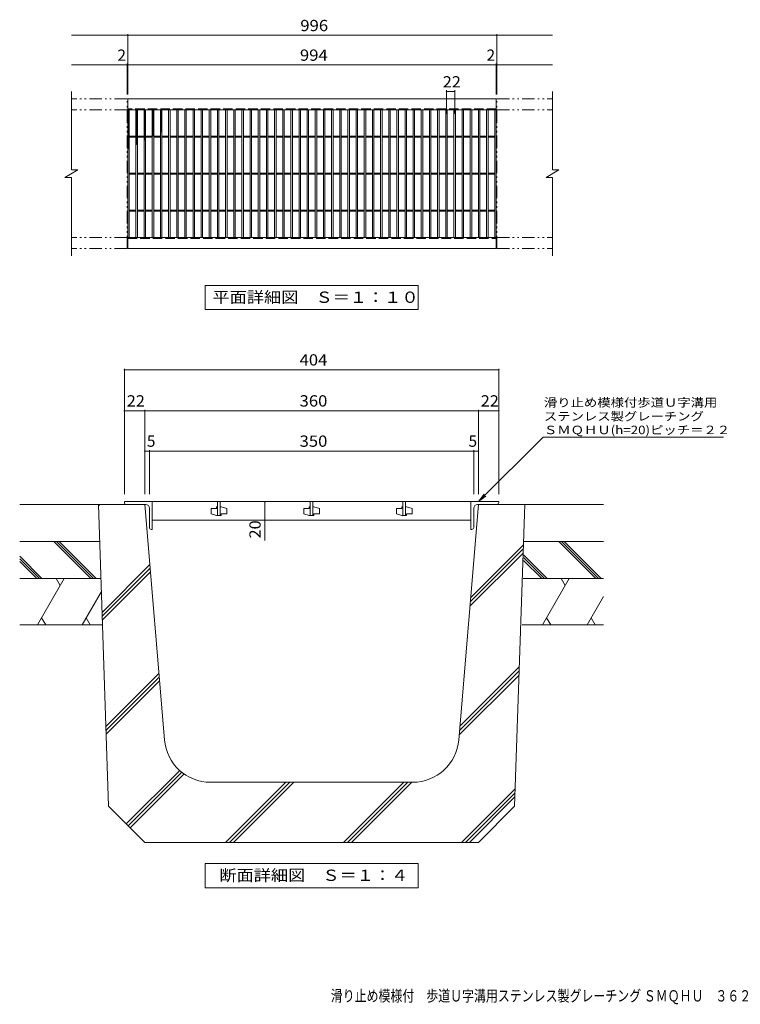
# Model space of a CAD drawing. Units: millimetres. Extents: x -1720 to 1861, y -1359 to 1299.
# Drawn here: x -1720 to 224, y -1359 to 1299 of the extents above; entities that cross this region are included whole.
import ezdxf

# ---------------------------------------------------------------- set-up
doc = ezdxf.new("R2010")
doc.units = ezdxf.units.MM
doc.header["$LTSCALE"] = 10
doc.linetypes.add('JWW_DASHED3', pattern=[3.386667, 2.54, -0.846667])
doc.linetypes.add('JWW_PHANTOM1', pattern=[6.773333, 3.386667, -0.846667, 0.423333, -0.846667, 0.423333, -0.846667])
for name, color, linetype in [('A-0', 7, 'Continuous'), ('A-2', 7, 'Continuous'), ('A-5', 7, 'Continuous'), ('A-6', 7, 'Continuous'), ('C-1', 7, 'Continuous'), ('C-2', 7, 'Continuous'), ('C-4', 7, 'Continuous'), ('C-5', 7, 'Continuous'), ('C-9', 7, 'Continuous'), ('F-5', 7, 'Continuous')]:
    doc.layers.add(name, color=color, linetype=linetype)
doc.styles.add('ＭＳ ゴシック', font='txt', dxfattribs={"height": 1})

msp = doc.modelspace()

# ---------------------------------------------------------------- linework, layer by layer
at = {"layer": 'A-0', "color": 7, "linetype": 'Continuous', "lineweight": 9}
for p, q in [((-1437.5, 357), (-1437.5, 18.1)), ((-427.5, 354), (-1437.5, 354)), ((-427.5, 357), (-427.5, 18.1)), ((-1382.5, 243.3), (-1437.5, 243.3)), ((-1382.5, 246.3), (-1382.5, 18.1)), ((-482.5, 243.3), (-1382.5, 243.3)), ((-482.5, 246.3), (-482.5, 18.1)), ((-427.5, 243.3), (-482.5, 243.3)), ((-1370, 134.5), (-1382.5, 134.5)), ((-1370, 137.5), (-1370, 18.1)), ((-495, 134.5), (-1370, 134.5)), ((-495, 137.5), (-495, 18.1)), ((-482.5, 134.5), (-495, 134.5)), ((-1058.3, -1.9), (-1058.3, -51.9)), ((-1058.3, -51.9), (-1058.3, -106.6))]:
    msp.add_line(p, q, dxfattribs=at)
at = {"layer": 'A-0', "color": 6, "linetype": 'Continuous', "lineweight": 5}
for p, q in [((-1507.5, -9.4), (-1480.4, -824.1)), ((-1507.5, -9.4), (-1382.5, -9.4)), ((-1507.4, -13.4), (-1503.5, -9.4)), ((-1329.6, -644.8), (-1382.5, -9.4)), ((-535.5, -644.8), (-482.5, -9.4)), ((-357.5, -9.4), (-482.5, -9.4)), ((-357.5, -9.4), (-384.7, -824.1)), ((-504.5, -272.6), (-361.5, -129.7)), ((-503.5, -261.1), (-361.2, -118.7)), ((-505.4, -284.2), (-361.9, -140.7)), ((-1497.8, -300.8), (-1369, -172)), ((-1497.5, -311.1), (-1368.2, -181.8)), ((-1497.1, -321.3), (-1367.4, -191.5)), ((-532.4, -608.2), (-372.2, -447.9)), ((-1487.6, -608.7), (-1344.5, -465.7)), ((-1487.2, -619), (-1343.7, -475.5)), ((-534.4, -631.3), (-372.9, -469.9)), ((-533.4, -619.8), (-372.5, -458.9)), ((-1486.9, -629.3), (-1342.9, -485.3)), ((-1432.6, -871.9), (-1288.3, -727.7)), ((-1427.3, -877.2), (-1282.5, -732.5)), ((-1421.9, -882.5), (-1276.4, -737)), ((-1205, -759.4), (-660.1, -759.4)), ((-1164.4, -921.9), (-1001.9, -759.4)), ((-1153.8, -921.9), (-991.3, -759.4)), ((-1143.2, -921.9), (-980.7, -759.4)), ((-846.2, -921.9), (-683.7, -759.4)), ((-835.6, -921.9), (-673.1, -759.4)), ((-825, -921.9), (-662.5, -759.4)), ((-528, -921.9), (-383.1, -777.1)), ((-517.4, -921.9), (-383.5, -788.1)), ((-506.8, -921.9), (-383.9, -799)), ((-1382.5, -921.9), (-1480.4, -824.1)), ((-482.5, -921.9), (-384.7, -824.1)), ((-1382.5, -921.9), (-482.5, -921.9))]:
    msp.add_line(p, q, dxfattribs=at)
at = {"layer": 'A-0', "color": 7, "linetype": 'Continuous', "lineweight": 9, "const_width": 2}
for points in [[(-1436.5, 354, 0.414214), (-1437.5, 355, 0.414214), (-1438.5, 354, 0.414214), (-1437.5, 353, 0.414214)], [(-426.5, 354, 0.414214), (-427.5, 355, 0.414214), (-428.5, 354, 0.414214), (-427.5, 353, 0.414214)], [(-1436.5, 243.3, 0.414214), (-1437.5, 244.3, 0.414214), (-1438.5, 243.3, 0.414214), (-1437.5, 242.3, 0.414214)], [(-1381.5, 243.3, 0.414214), (-1382.5, 244.3, 0.414214), (-1383.5, 243.3, 0.414214), (-1382.5, 242.3, 0.414214)], [(-481.5, 243.3, 0.414214), (-482.5, 244.3, 0.414214), (-483.5, 243.3, 0.414214), (-482.5, 242.3, 0.414214)], [(-426.5, 243.3, 0.414214), (-427.5, 244.3, 0.414214), (-428.5, 243.3, 0.414214), (-427.5, 242.3, 0.414214)], [(-1381.5, 134.5, 0.414214), (-1382.5, 135.5, 0.414214), (-1383.5, 134.5, 0.414214), (-1382.5, 133.5, 0.414214)], [(-1369, 134.5, 0.414214), (-1370, 135.5, 0.414214), (-1371, 134.5, 0.414214), (-1370, 133.5, 0.414214)], [(-494, 134.5, 0.414214), (-495, 135.5, 0.414214), (-496, 134.5, 0.414214), (-495, 133.5, 0.414214)], [(-481.5, 134.5, 0.414214), (-482.5, 135.5, 0.414214), (-483.5, 134.5, 0.414214), (-482.5, 133.5, 0.414214)], [(-1057.3, -1.9, 0.414214), (-1058.3, -0.9, 0.414214), (-1059.3, -1.9, 0.414214), (-1058.3, -2.9, 0.414214)], [(-1057.3, -51.9, 0.414214), (-1058.3, -50.9, 0.414214), (-1059.3, -51.9, 0.414214), (-1058.3, -52.9, 0.414214)]]:
    msp.add_lwpolyline(points, format="xyb", close=True, dxfattribs=at)
at = {"layer": 'A-0', "color": 6, "linetype": 'Continuous', "lineweight": 5}
for centre, start, end in [((-1205, -634.4), 184.7636, 270), ((-660.1, -634.4), 270, 355.2364)]:
    msp.add_arc(centre, 125, start, end, dxfattribs=at)
at = {"layer": 'A-2', "color": 3, "linetype": 'Continuous', "lineweight": 9}
for p, q in [((-1362.5, -1.9), (-1437.5, -1.9)), ((-1437.5, -4.4), (-1437.5, -1.9)), ((-1432.5, -9.4), (-1380, -9.4)), ((-1370, -71.9), (-1370, -19.4)), ((-1362.5, -1.9), (-1362.5, -76.9)), ((-502.5, -1.9), (-1362.5, -1.9)), ((-1203.8, -20.7), (-1203.8, -34.4)), ((-1203.8, -20.7), (-1188.8, -20.7)), ((-1188.8, -15.7), (-1188.8, -20.7)), ((-1186.3, -15.7), (-1188.8, -15.7)), ((-1186.3, -1.9), (-1186.3, -39.4)), ((-1178.8, -1.9), (-1178.8, -39.4)), ((-1176.3, -15.7), (-1178.8, -15.7)), ((-1176.3, -15.7), (-1161.3, -20.7)), ((-1161.3, -20.7), (-1161.3, -34.4)), ((-953.8, -20.7), (-953.8, -34.4)), ((-953.8, -20.7), (-938.8, -20.7)), ((-938.8, -15.7), (-938.8, -20.7)), ((-936.3, -15.7), (-938.8, -15.7)), ((-936.3, -1.9), (-936.3, -39.4)), ((-928.8, -1.9), (-928.8, -39.4)), ((-926.3, -15.7), (-928.8, -15.7)), ((-926.3, -15.7), (-911.3, -20.7)), ((-911.3, -20.7), (-911.3, -34.4)), ((-703.8, -20.7), (-703.8, -34.4)), ((-703.8, -20.7), (-688.8, -20.7)), ((-688.8, -15.7), (-688.8, -20.7)), ((-686.3, -15.7), (-688.8, -15.7)), ((-686.3, -1.9), (-686.3, -39.4)), ((-678.8, -1.9), (-678.8, -39.4)), ((-676.3, -15.7), (-678.8, -15.7)), ((-676.3, -15.7), (-661.3, -20.7)), ((-661.3, -20.7), (-661.3, -34.4)), ((-502.5, -1.9), (-502.5, -76.9)), ((-502.5, -1.9), (-427.5, -1.9)), ((-495, -71.9), (-495, -19.4)), ((-432.5, -9.4), (-485, -9.4)), ((-427.5, -4.4), (-427.5, -1.9)), ((-1362.5, -51.9), (-502.5, -51.9)), ((-1188.8, -39.4), (-1203.8, -34.4)), ((-1176.3, -39.4), (-1188.8, -39.4)), ((-1176.3, -34.4), (-1161.3, -34.4)), ((-1176.3, -34.4), (-1176.3, -39.4)), ((-938.8, -39.4), (-953.8, -34.4)), ((-926.3, -39.4), (-938.8, -39.4)), ((-926.3, -34.4), (-911.3, -34.4)), ((-926.3, -34.4), (-926.3, -39.4)), ((-688.8, -39.4), (-703.8, -34.4)), ((-676.3, -39.4), (-688.8, -39.4)), ((-676.3, -34.4), (-661.3, -34.4)), ((-676.3, -34.4), (-676.3, -39.4)), ((-1365, -76.9), (-1362.5, -76.9)), ((-500, -76.9), (-502.5, -76.9))]:
    msp.add_line(p, q, dxfattribs=at)
for centre, radius, start, end in [((-1432.5, -4.4), 5, 180, 270), ((-1380, -19.4), 10, 0, 90), ((-485, -19.4), 10, 90, 180), ((-432.5, -4.4), 5, 270, 0), ((-1365, -71.9), 5, 180, 270), ((-500, -71.9), 5, 270, 0)]:
    msp.add_arc(centre, radius, start, end, dxfattribs=at)
at = {"layer": 'A-5', "color": 7, "linetype": 'Continuous', "lineweight": 9}
for p, q in [((-482.5, -1.9), (-308.1, 172.5)), ((-308.1, 172.5), (178.8, 172.5)), ((-482.5, -1.9), (-467.3, 17.9)), ((-482.5, -1.9), (-462.7, 13.3)), ((-1220, -1044), (-1220, -979)), ((-1220, -979), (-645, -979)), ((-645, -979), (-645, -1044)), ((-645, -1044), (-1220, -1044))]:
    msp.add_line(p, q, dxfattribs=at)
at = {"layer": 'A-6', "color": 6, "linetype": 'Continuous', "lineweight": 5}
for p, q in [((-1507.5, -9.4), (-1720, -9.4)), ((-145, -9.4), (-357.5, -9.4)), ((-1505.5, -109.4), (-1720, -109.4)), ((-1528.1, -209.4), (-1628.1, -109.4)), ((-1521, -209.4), (-1621, -109.4)), ((-1513.9, -209.4), (-1613.9, -109.4)), ((-145, -109.4), (-359.5, -109.4)), ((-165.6, -209.4), (-265.6, -109.4)), ((-158.5, -209.4), (-258.5, -109.4)), ((-151.4, -209.4), (-251.4, -109.4)), ((-1659.9, -209.4), (-1720, -149.3)), ((-1666.9, -209.4), (-1720, -156.4)), ((-304.4, -209.4), (-360.4, -153.5)), ((-297.4, -209.4), (-360.3, -146.5)), ((-1674, -209.4), (-1720, -163.4)), ((-311.5, -209.4), (-360.6, -160.4)), ((-1503.4, -209.4), (-1720, -209.4)), ((-1599.8, -209.4), (-1672, -334.4)), ((-1621.9, -209.4), (-1610.9, -228.6)), ((-145, -209.4), (-361.5, -209.4)), ((-237.3, -209.4), (-309.5, -334.4)), ((-259.4, -209.4), (-248.4, -228.6)), ((-1499.7, -244.2), (-1551.8, -334.4)), ((-145, -257.8), (-189.3, -334.4)), ((-1649.9, -334.4), (-1661, -315.3)), ((-1529.7, -334.4), (-1540.8, -315.3)), ((-287.4, -334.4), (-298.5, -315.3)), ((-167.2, -334.4), (-178.3, -315.3)), ((-1507.5, -334.4), (-1720, -334.4)), ((-1720, -334.4), (-1496.7, -334.4)), ((-364, -334.4), (-145, -334.4)), ((-145, -334.4), (-364, -334.4))]:
    msp.add_line(p, q, dxfattribs=at)
at = {"layer": 'C-1', "color": 2, "linetype": 'Continuous', "lineweight": 9}
for p, q in [((-1580.5, 1105.5), (-1580.5, 893.5)), ((-282.5, 1105.5), (-282.5, 893.5)), ((-434.5, 1085.5), (-1428.5, 1085.5)), ((-1428.5, 1055.5), (-1428.5, 1085.5)), ((-434.5, 1085.5), (-434.5, 1055.5)), ((-434.5, 1055.5), (-1428.5, 1055.5)), ((-1597.9, 873.5), (-1563.2, 893.5)), ((-1580.5, 893.5), (-1563.2, 893.5)), ((-299.9, 873.5), (-265.2, 893.5)), ((-282.5, 893.5), (-265.2, 893.5)), ((-1597.9, 873.5), (-1580.5, 873.5)), ((-1580.5, 873.5), (-1580.5, 661.5)), ((-299.9, 873.5), (-282.5, 873.5)), ((-282.5, 873.5), (-282.5, 661.5)), ((-1428.5, 711.5), (-434.5, 711.5)), ((-1428.5, 681.5), (-1428.5, 711.5)), ((-434.5, 711.5), (-434.5, 681.5)), ((-1428.5, 681.5), (-434.5, 681.5))]:
    msp.add_line(p, q, dxfattribs=at)
at = {"layer": 'C-1', "color": 2, "linetype": 'JWW_PHANTOM1', "lineweight": 9}
for p, q in [((-1430.5, 1085.5), (-1580.5, 1085.5)), ((-1430.5, 681.5), (-1430.5, 1085.5)), ((-432.5, 1085.5), (-282.5, 1085.5)), ((-432.5, 681.5), (-432.5, 1085.5)), ((-1430.5, 1055.5), (-1580.5, 1055.5)), ((-432.5, 1055.5), (-282.5, 1055.5)), ((-1430.5, 711.5), (-1580.5, 711.5)), ((-432.5, 711.5), (-282.5, 711.5)), ((-1430.5, 681.5), (-1580.5, 681.5)), ((-432.5, 681.5), (-282.5, 681.5))]:
    msp.add_line(p, q, dxfattribs=at)
at = {"layer": 'C-1', "color": 2, "linetype": 'JWW_DASHED3', "lineweight": 9}
for p, q in [((-434.5, 1058.5), (-1428.5, 1058.5)), ((-1428.5, 708.5), (-434.5, 708.5))]:
    msp.add_line(p, q, dxfattribs=at)
at = {"layer": 'C-2', "color": 3, "linetype": 'Continuous', "lineweight": 9}
for p, q in [((-1428.5, 1055.5), (-1428.5, 711.5)), ((-1424.5, 1055.5), (-1424.5, 711.5)), ((-1406.5, 1055.5), (-1406.5, 711.5)), ((-1402.5, 1055.5), (-1402.5, 711.5)), ((-1384.5, 1055.5), (-1384.5, 711.5)), ((-1380.5, 1055.5), (-1380.5, 711.5)), ((-1362.5, 1055.5), (-1362.5, 711.5)), ((-1358.5, 1055.5), (-1358.5, 711.5)), ((-1340.5, 1055.5), (-1340.5, 711.5)), ((-1336.5, 1055.5), (-1336.5, 711.5)), ((-1318.5, 1055.5), (-1318.5, 711.5)), ((-1314.5, 1055.5), (-1314.5, 711.5)), ((-1296.5, 1055.5), (-1296.5, 711.5)), ((-1292.5, 1055.5), (-1292.5, 711.5)), ((-1274.5, 1055.5), (-1274.5, 711.5)), ((-1270.5, 1055.5), (-1270.5, 711.5)), ((-1252.5, 1055.5), (-1252.5, 711.5)), ((-1248.5, 1055.5), (-1248.5, 711.5)), ((-1230.5, 1055.5), (-1230.5, 711.5)), ((-1226.5, 1055.5), (-1226.5, 711.5)), ((-1208.5, 1055.5), (-1208.5, 711.5)), ((-1204.5, 1055.5), (-1204.5, 711.5)), ((-1186.5, 1055.5), (-1186.5, 711.5)), ((-1182.5, 1055.5), (-1182.5, 711.5)), ((-1164.5, 1055.5), (-1164.5, 711.5)), ((-1160.5, 1055.5), (-1160.5, 711.5)), ((-1142.5, 1055.5), (-1142.5, 711.5)), ((-1138.5, 1055.5), (-1138.5, 711.5)), ((-1120.5, 1055.5), (-1120.5, 711.5)), ((-1116.5, 1055.5), (-1116.5, 711.5)), ((-1098.5, 1055.5), (-1098.5, 711.5)), ((-1094.5, 1055.5), (-1094.5, 711.5)), ((-1076.5, 1055.5), (-1076.5, 711.5)), ((-1072.5, 1055.5), (-1072.5, 711.5)), ((-1054.5, 1055.5), (-1054.5, 711.5)), ((-1050.5, 1055.5), (-1050.5, 711.5)), ((-1032.5, 1055.5), (-1032.5, 711.5)), ((-1028.5, 1055.5), (-1028.5, 711.5)), ((-1010.5, 1055.5), (-1010.5, 711.5)), ((-1006.5, 1055.5), (-1006.5, 711.5)), ((-988.5, 1055.5), (-988.5, 711.5)), ((-984.5, 1055.5), (-984.5, 711.5)), ((-966.5, 1055.5), (-966.5, 711.5)), ((-962.5, 1055.5), (-962.5, 711.5)), ((-944.5, 1055.5), (-944.5, 711.5)), ((-940.5, 1055.5), (-940.5, 711.5)), ((-922.5, 1055.5), (-922.5, 711.5)), ((-918.5, 1055.5), (-918.5, 711.5)), ((-900.5, 1055.5), (-900.5, 711.5)), ((-896.5, 1055.5), (-896.5, 711.5)), ((-878.5, 1055.5), (-878.5, 711.5)), ((-874.5, 1055.5), (-874.5, 711.5)), ((-856.5, 1055.5), (-856.5, 711.5)), ((-852.5, 1055.5), (-852.5, 711.5)), ((-834.5, 1055.5), (-834.5, 711.5)), ((-830.5, 1055.5), (-830.5, 711.5)), ((-812.5, 1055.5), (-812.5, 711.5)), ((-808.5, 1055.5), (-808.5, 711.5)), ((-790.5, 1055.5), (-790.5, 711.5)), ((-786.5, 1055.5), (-786.5, 711.5)), ((-768.5, 1055.5), (-768.5, 711.5)), ((-764.5, 1055.5), (-764.5, 711.5)), ((-746.5, 1055.5), (-746.5, 711.5)), ((-742.5, 1055.5), (-742.5, 711.5)), ((-724.5, 1055.5), (-724.5, 711.5)), ((-720.5, 1055.5), (-720.5, 711.5)), ((-702.5, 1055.5), (-702.5, 711.5)), ((-698.5, 1055.5), (-698.5, 711.5)), ((-680.5, 1055.5), (-680.5, 711.5)), ((-676.5, 1055.5), (-676.5, 711.5)), ((-658.5, 1055.5), (-658.5, 711.5)), ((-654.5, 1055.5), (-654.5, 711.5)), ((-636.5, 1055.5), (-636.5, 711.5)), ((-632.5, 1055.5), (-632.5, 711.5)), ((-614.5, 1055.5), (-614.5, 711.5)), ((-610.5, 1055.5), (-610.5, 711.5)), ((-592.5, 1055.5), (-592.5, 711.5)), ((-588.5, 1055.5), (-588.5, 711.5)), ((-570.5, 1055.5), (-570.5, 711.5)), ((-566.5, 1055.5), (-566.5, 711.5)), ((-548.5, 1055.5), (-548.5, 711.5)), ((-544.5, 1055.5), (-544.5, 711.5)), ((-526.5, 1055.5), (-526.5, 711.5)), ((-522.5, 1055.5), (-522.5, 711.5)), ((-504.5, 1055.5), (-504.5, 711.5)), ((-500.5, 1055.5), (-500.5, 711.5)), ((-482.5, 1055.5), (-482.5, 711.5)), ((-478.5, 1055.5), (-478.5, 711.5)), ((-460.5, 1055.5), (-460.5, 711.5)), ((-456.5, 1055.5), (-456.5, 711.5)), ((-438.5, 1055.5), (-438.5, 711.5)), ((-434.5, 1055.5), (-434.5, 711.5)), ((-1424.5, 985), (-1406.5, 985)), ((-1402.5, 985), (-1384.5, 985)), ((-1380.5, 985), (-1362.5, 985)), ((-1358.5, 985), (-1340.5, 985)), ((-1336.5, 985), (-1318.5, 985)), ((-1314.5, 985), (-1296.5, 985)), ((-1292.5, 985), (-1274.5, 985)), ((-1270.5, 985), (-1252.5, 985)), ((-1248.5, 985), (-1230.5, 985)), ((-1226.5, 985), (-1208.5, 985)), ((-1204.5, 985), (-1186.5, 985)), ((-1182.5, 985), (-1164.5, 985)), ((-1160.5, 985), (-1142.5, 985)), ((-1138.5, 985), (-1120.5, 985)), ((-1116.5, 985), (-1098.5, 985)), ((-1094.5, 985), (-1076.5, 985)), ((-1072.5, 985), (-1054.5, 985)), ((-1050.5, 985), (-1032.5, 985)), ((-1028.5, 985), (-1010.5, 985)), ((-1006.5, 985), (-988.5, 985)), ((-984.5, 985), (-966.5, 985)), ((-962.5, 985), (-944.5, 985)), ((-940.5, 985), (-922.5, 985)), ((-918.5, 985), (-900.5, 985)), ((-896.5, 985), (-878.5, 985)), ((-874.5, 985), (-856.5, 985)), ((-852.5, 985), (-834.5, 985)), ((-830.5, 985), (-812.5, 985)), ((-808.5, 985), (-790.5, 985)), ((-786.5, 985), (-768.5, 985)), ((-764.5, 985), (-746.5, 985)), ((-742.5, 985), (-724.5, 985)), ((-720.5, 985), (-702.5, 985)), ((-698.5, 985), (-680.5, 985)), ((-676.5, 985), (-658.5, 985)), ((-654.5, 985), (-636.5, 985)), ((-632.5, 985), (-614.5, 985)), ((-610.5, 985), (-592.5, 985)), ((-588.5, 985), (-570.5, 985)), ((-566.5, 985), (-548.5, 985)), ((-544.5, 985), (-526.5, 985)), ((-522.5, 985), (-504.5, 985)), ((-500.5, 985), (-482.5, 985)), ((-478.5, 985), (-460.5, 985)), ((-456.5, 985), (-438.5, 985)), ((-1424.5, 982), (-1406.5, 982)), ((-1402.5, 982), (-1384.5, 982)), ((-1380.5, 982), (-1362.5, 982)), ((-1358.5, 982), (-1340.5, 982)), ((-1336.5, 982), (-1318.5, 982)), ((-1314.5, 982), (-1296.5, 982)), ((-1292.5, 982), (-1274.5, 982)), ((-1270.5, 982), (-1252.5, 982)), ((-1248.5, 982), (-1230.5, 982)), ((-1226.5, 982), (-1208.5, 982)), ((-1204.5, 982), (-1186.5, 982)), ((-1182.5, 982), (-1164.5, 982)), ((-1160.5, 982), (-1142.5, 982)), ((-1138.5, 982), (-1120.5, 982)), ((-1116.5, 982), (-1098.5, 982)), ((-1094.5, 982), (-1076.5, 982)), ((-1072.5, 982), (-1054.5, 982)), ((-1050.5, 982), (-1032.5, 982)), ((-1028.5, 982), (-1010.5, 982)), ((-1006.5, 982), (-988.5, 982)), ((-984.5, 982), (-966.5, 982)), ((-962.5, 982), (-944.5, 982)), ((-940.5, 982), (-922.5, 982)), ((-918.5, 982), (-900.5, 982)), ((-896.5, 982), (-878.5, 982)), ((-874.5, 982), (-856.5, 982)), ((-852.5, 982), (-834.5, 982)), ((-830.5, 982), (-812.5, 982)), ((-808.5, 982), (-790.5, 982)), ((-786.5, 982), (-768.5, 982)), ((-764.5, 982), (-746.5, 982)), ((-742.5, 982), (-724.5, 982)), ((-720.5, 982), (-702.5, 982)), ((-698.5, 982), (-680.5, 982)), ((-676.5, 982), (-658.5, 982)), ((-654.5, 982), (-636.5, 982)), ((-632.5, 982), (-614.5, 982)), ((-610.5, 982), (-592.5, 982)), ((-588.5, 982), (-570.5, 982)), ((-566.5, 982), (-548.5, 982)), ((-544.5, 982), (-526.5, 982)), ((-522.5, 982), (-504.5, 982)), ((-500.5, 982), (-482.5, 982)), ((-478.5, 982), (-460.5, 982)), ((-456.5, 982), (-438.5, 982)), ((-1424.5, 885), (-1406.5, 885)), ((-1424.5, 882), (-1406.5, 882)), ((-1402.5, 885), (-1384.5, 885)), ((-1402.5, 882), (-1384.5, 882)), ((-1380.5, 885), (-1362.5, 885)), ((-1380.5, 882), (-1362.5, 882)), ((-1358.5, 885), (-1340.5, 885)), ((-1358.5, 882), (-1340.5, 882)), ((-1336.5, 885), (-1318.5, 885)), ((-1336.5, 882), (-1318.5, 882)), ((-1314.5, 885), (-1296.5, 885)), ((-1314.5, 882), (-1296.5, 882)), ((-1292.5, 885), (-1274.5, 885)), ((-1292.5, 882), (-1274.5, 882)), ((-1270.5, 885), (-1252.5, 885)), ((-1270.5, 882), (-1252.5, 882)), ((-1248.5, 885), (-1230.5, 885)), ((-1248.5, 882), (-1230.5, 882)), ((-1226.5, 885), (-1208.5, 885)), ((-1226.5, 882), (-1208.5, 882)), ((-1204.5, 885), (-1186.5, 885)), ((-1204.5, 882), (-1186.5, 882)), ((-1182.5, 885), (-1164.5, 885)), ((-1182.5, 882), (-1164.5, 882)), ((-1160.5, 885), (-1142.5, 885)), ((-1160.5, 882), (-1142.5, 882)), ((-1138.5, 885), (-1120.5, 885)), ((-1138.5, 882), (-1120.5, 882)), ((-1116.5, 885), (-1098.5, 885)), ((-1116.5, 882), (-1098.5, 882)), ((-1094.5, 885), (-1076.5, 885)), ((-1094.5, 882), (-1076.5, 882)), ((-1072.5, 885), (-1054.5, 885)), ((-1072.5, 882), (-1054.5, 882)), ((-1050.5, 885), (-1032.5, 885)), ((-1050.5, 882), (-1032.5, 882)), ((-1028.5, 885), (-1010.5, 885)), ((-1028.5, 882), (-1010.5, 882)), ((-1006.5, 885), (-988.5, 885)), ((-1006.5, 882), (-988.5, 882)), ((-984.5, 885), (-966.5, 885)), ((-984.5, 882), (-966.5, 882)), ((-962.5, 885), (-944.5, 885)), ((-962.5, 882), (-944.5, 882)), ((-940.5, 885), (-922.5, 885)), ((-940.5, 882), (-922.5, 882)), ((-918.5, 885), (-900.5, 885)), ((-918.5, 882), (-900.5, 882)), ((-896.5, 885), (-878.5, 885)), ((-896.5, 882), (-878.5, 882)), ((-874.5, 885), (-856.5, 885)), ((-874.5, 882), (-856.5, 882)), ((-852.5, 885), (-834.5, 885)), ((-852.5, 882), (-834.5, 882)), ((-830.5, 885), (-812.5, 885)), ((-830.5, 882), (-812.5, 882)), ((-808.5, 885), (-790.5, 885)), ((-808.5, 882), (-790.5, 882)), ((-786.5, 885), (-768.5, 885)), ((-786.5, 882), (-768.5, 882)), ((-764.5, 885), (-746.5, 885)), ((-764.5, 882), (-746.5, 882)), ((-742.5, 885), (-724.5, 885)), ((-742.5, 882), (-724.5, 882)), ((-720.5, 885), (-702.5, 885)), ((-720.5, 882), (-702.5, 882)), ((-698.5, 885), (-680.5, 885)), ((-698.5, 882), (-680.5, 882)), ((-676.5, 885), (-658.5, 885)), ((-676.5, 882), (-658.5, 882)), ((-654.5, 885), (-636.5, 885)), ((-654.5, 882), (-636.5, 882)), ((-632.5, 885), (-614.5, 885)), ((-632.5, 882), (-614.5, 882)), ((-610.5, 885), (-592.5, 885)), ((-610.5, 882), (-592.5, 882)), ((-588.5, 885), (-570.5, 885)), ((-588.5, 882), (-570.5, 882)), ((-566.5, 885), (-548.5, 885)), ((-566.5, 882), (-548.5, 882)), ((-544.5, 885), (-526.5, 885)), ((-544.5, 882), (-526.5, 882)), ((-522.5, 885), (-504.5, 885)), ((-522.5, 882), (-504.5, 882)), ((-500.5, 885), (-482.5, 885)), ((-500.5, 882), (-482.5, 882)), ((-478.5, 885), (-460.5, 885)), ((-478.5, 882), (-460.5, 882)), ((-456.5, 885), (-438.5, 885)), ((-456.5, 882), (-438.5, 882)), ((-1424.5, 785), (-1406.5, 785)), ((-1424.5, 782), (-1406.5, 782)), ((-1402.5, 785), (-1384.5, 785)), ((-1402.5, 782), (-1384.5, 782)), ((-1380.5, 785), (-1362.5, 785)), ((-1380.5, 782), (-1362.5, 782)), ((-1358.5, 785), (-1340.5, 785)), ((-1358.5, 782), (-1340.5, 782)), ((-1336.5, 785), (-1318.5, 785)), ((-1336.5, 782), (-1318.5, 782)), ((-1314.5, 785), (-1296.5, 785)), ((-1314.5, 782), (-1296.5, 782)), ((-1292.5, 785), (-1274.5, 785)), ((-1292.5, 782), (-1274.5, 782)), ((-1270.5, 785), (-1252.5, 785)), ((-1270.5, 782), (-1252.5, 782)), ((-1248.5, 785), (-1230.5, 785)), ((-1248.5, 782), (-1230.5, 782)), ((-1226.5, 785), (-1208.5, 785)), ((-1226.5, 782), (-1208.5, 782)), ((-1204.5, 785), (-1186.5, 785)), ((-1204.5, 782), (-1186.5, 782)), ((-1182.5, 785), (-1164.5, 785)), ((-1182.5, 782), (-1164.5, 782)), ((-1160.5, 785), (-1142.5, 785)), ((-1160.5, 782), (-1142.5, 782)), ((-1138.5, 785), (-1120.5, 785)), ((-1138.5, 782), (-1120.5, 782)), ((-1116.5, 785), (-1098.5, 785)), ((-1116.5, 782), (-1098.5, 782)), ((-1094.5, 785), (-1076.5, 785)), ((-1094.5, 782), (-1076.5, 782)), ((-1072.5, 785), (-1054.5, 785)), ((-1072.5, 782), (-1054.5, 782)), ((-1050.5, 785), (-1032.5, 785)), ((-1050.5, 782), (-1032.5, 782)), ((-1028.5, 785), (-1010.5, 785)), ((-1028.5, 782), (-1010.5, 782)), ((-1006.5, 785), (-988.5, 785)), ((-1006.5, 782), (-988.5, 782)), ((-984.5, 785), (-966.5, 785)), ((-984.5, 782), (-966.5, 782)), ((-962.5, 785), (-944.5, 785)), ((-962.5, 782), (-944.5, 782)), ((-940.5, 785), (-922.5, 785)), ((-940.5, 782), (-922.5, 782)), ((-918.5, 785), (-900.5, 785)), ((-918.5, 782), (-900.5, 782)), ((-896.5, 785), (-878.5, 785)), ((-896.5, 782), (-878.5, 782)), ((-874.5, 785), (-856.5, 785)), ((-874.5, 782), (-856.5, 782)), ((-852.5, 785), (-834.5, 785)), ((-852.5, 782), (-834.5, 782)), ((-830.5, 785), (-812.5, 785)), ((-830.5, 782), (-812.5, 782)), ((-808.5, 785), (-790.5, 785)), ((-808.5, 782), (-790.5, 782)), ((-786.5, 785), (-768.5, 785)), ((-786.5, 782), (-768.5, 782)), ((-764.5, 785), (-746.5, 785)), ((-764.5, 782), (-746.5, 782)), ((-742.5, 785), (-724.5, 785)), ((-742.5, 782), (-724.5, 782)), ((-720.5, 785), (-702.5, 785)), ((-720.5, 782), (-702.5, 782)), ((-698.5, 785), (-680.5, 785)), ((-698.5, 782), (-680.5, 782)), ((-676.5, 785), (-658.5, 785)), ((-676.5, 782), (-658.5, 782)), ((-654.5, 785), (-636.5, 785)), ((-654.5, 782), (-636.5, 782)), ((-632.5, 785), (-614.5, 785)), ((-632.5, 782), (-614.5, 782)), ((-610.5, 785), (-592.5, 785)), ((-610.5, 782), (-592.5, 782)), ((-588.5, 785), (-570.5, 785)), ((-588.5, 782), (-570.5, 782)), ((-566.5, 785), (-548.5, 785)), ((-566.5, 782), (-548.5, 782)), ((-544.5, 785), (-526.5, 785)), ((-544.5, 782), (-526.5, 782)), ((-522.5, 785), (-504.5, 785)), ((-522.5, 782), (-504.5, 782)), ((-500.5, 785), (-482.5, 785)), ((-500.5, 782), (-482.5, 782)), ((-478.5, 785), (-460.5, 785)), ((-478.5, 782), (-460.5, 782)), ((-456.5, 785), (-438.5, 785)), ((-456.5, 782), (-438.5, 782))]:
    msp.add_line(p, q, dxfattribs=at)
at = {"layer": 'C-4', "color": 7, "linetype": 'Continuous', "lineweight": 9}
for p, q in [((-1580.5, 1257.5), (-282.5, 1257.5)), ((-1428.5, 1097.5), (-1428.5, 1260.5)), ((-432.5, 1097.5), (-432.5, 1260.5)), ((-1580.5, 1177.5), (-282.5, 1177.5)), ((-1430.5, 1097.5), (-1430.5, 1180.5)), ((-434.5, 1097.5), (-434.5, 1180.5)), ((-568.5, 1045.5), (-568.5, 1108.5)), ((-568.5, 1105.5), (-546.5, 1105.5)), ((-546.5, 1045.5), (-546.5, 1108.5))]:
    msp.add_line(p, q, dxfattribs=at)
at = {"layer": 'C-4', "color": 7, "linetype": 'Continuous', "lineweight": 9, "const_width": 2}
for points in [[(-1427.5, 1257.5, 0.414214), (-1428.5, 1258.5, 0.414214), (-1429.5, 1257.5, 0.414214), (-1428.5, 1256.5, 0.414214)], [(-431.5, 1257.5, 0.414214), (-432.5, 1258.5, 0.414214), (-433.5, 1257.5, 0.414214), (-432.5, 1256.5, 0.414214)], [(-1429.5, 1177.5, 0.414214), (-1430.5, 1178.5, 0.414214), (-1431.5, 1177.5, 0.414214), (-1430.5, 1176.5, 0.414214)], [(-1427.5, 1177.5, 0.414214), (-1428.5, 1178.5, 0.414214), (-1429.5, 1177.5, 0.414214), (-1428.5, 1176.5, 0.414214)], [(-433.5, 1177.5, 0.414214), (-434.5, 1178.5, 0.414214), (-435.5, 1177.5, 0.414214), (-434.5, 1176.5, 0.414214)], [(-431.5, 1177.5, 0.414214), (-432.5, 1178.5, 0.414214), (-433.5, 1177.5, 0.414214), (-432.5, 1176.5, 0.414214)], [(-567.5, 1105.5, 0.414214), (-568.5, 1106.5, 0.414214), (-569.5, 1105.5, 0.414214), (-568.5, 1104.5, 0.414214)], [(-545.5, 1105.5, 0.414214), (-546.5, 1106.5, 0.414214), (-547.5, 1105.5, 0.414214), (-546.5, 1104.5, 0.414214)]]:
    msp.add_lwpolyline(points, format="xyb", close=True, dxfattribs=at)
at = {"layer": 'C-5', "color": 7, "linetype": 'Continuous', "lineweight": 9}
for p, q in [((-1220, 516.5), (-1220, 581.5)), ((-1220, 581.5), (-645, 581.5)), ((-645, 581.5), (-645, 516.5)), ((-645, 516.5), (-1220, 516.5))]:
    msp.add_line(p, q, dxfattribs=at)
at = {"layer": 'C-9', "color": 6, "linetype": 'Continuous', "lineweight": 5}
for p, q in [((-1428.5, 1051.7), (-1424.7, 1055.5)), ((-1428.5, 1054.6), (-1427.6, 1055.5)), ((-1428.5, 1054.3), (-1424.5, 1050.3)), ((-1428.5, 1048.9), (-1424.5, 1052.9)), ((-1428.5, 1051.5), (-1424.5, 1047.5)), ((-1428.5, 1046.1), (-1424.5, 1050.1)), ((-1428.5, 1048.6), (-1424.5, 1044.6)), ((-1428.5, 1043.3), (-1424.5, 1047.3)), ((-1428.5, 1045.8), (-1424.5, 1041.8)), ((-1428.5, 1040.4), (-1424.5, 1044.4)), ((-1428.5, 1043), (-1424.5, 1039)), ((-1428.5, 1037.6), (-1424.5, 1041.6)), ((-1428.5, 1040.2), (-1424.5, 1036.2)), ((-1428.5, 1034.8), (-1424.5, 1038.8)), ((-1428.5, 1037.3), (-1424.5, 1033.3)), ((-1426.9, 1055.5), (-1424.5, 1053.1)), ((-1406.5, 1052.6), (-1403.6, 1055.5)), ((-1406.5, 1055.4), (-1406.4, 1055.5)), ((-1406.5, 1049.8), (-1402.5, 1053.8)), ((-1406.5, 1053.4), (-1402.5, 1049.4)), ((-1406.5, 1046.9), (-1402.5, 1050.9)), ((-1406.5, 1050.6), (-1402.5, 1046.6)), ((-1406.5, 1044.1), (-1402.5, 1048.1)), ((-1406.5, 1047.8), (-1402.5, 1043.8)), ((-1406.5, 1041.3), (-1402.5, 1045.3)), ((-1406.5, 1044.9), (-1402.5, 1040.9)), ((-1406.5, 1038.5), (-1402.5, 1042.5)), ((-1406.5, 1042.1), (-1402.5, 1038.1)), ((-1406.5, 1035.6), (-1402.5, 1039.6)), ((-1406.5, 1039.3), (-1402.5, 1035.3)), ((-1406.5, 1032.8), (-1402.5, 1036.8)), ((-1405.8, 1055.5), (-1402.5, 1052.3)), ((-1403, 1055.5), (-1402.5, 1055.1)), ((-1384.5, 1053.5), (-1382.5, 1055.5)), ((-1384.5, 1055.4), (-1380.5, 1051.4)), ((-1384.5, 1050.6), (-1380.5, 1054.6)), ((-1384.5, 1052.6), (-1380.5, 1048.6)), ((-1384.5, 1047.8), (-1380.5, 1051.8)), ((-1384.5, 1049.7), (-1380.5, 1045.7)), ((-1384.5, 1045), (-1380.5, 1049)), ((-1384.5, 1046.9), (-1380.5, 1042.9)), ((-1384.5, 1042.1), (-1380.5, 1046.1)), ((-1384.5, 1044.1), (-1380.5, 1040.1)), ((-1384.5, 1039.3), (-1380.5, 1043.3)), ((-1384.5, 1041.3), (-1380.5, 1037.3)), ((-1384.5, 1036.5), (-1380.5, 1040.5)), ((-1384.5, 1038.4), (-1380.5, 1034.4)), ((-1384.5, 1033.7), (-1380.5, 1037.7)), ((-1381.8, 1055.5), (-1380.5, 1054.2)), ((-1362.5, 1051.5), (-1358.5, 1055.5)), ((-1362.5, 1054.3), (-1361.3, 1055.5)), ((-1362.5, 1054.5), (-1358.5, 1050.5)), ((-1362.5, 1048.7), (-1358.5, 1052.7)), ((-1362.5, 1051.7), (-1358.5, 1047.7)), ((-1362.5, 1045.8), (-1358.5, 1049.8)), ((-1362.5, 1048.9), (-1358.5, 1044.9)), ((-1362.5, 1043), (-1358.5, 1047)), ((-1362.5, 1046.1), (-1358.5, 1042.1)), ((-1362.5, 1040.2), (-1358.5, 1044.2)), ((-1362.5, 1043.2), (-1358.5, 1039.2)), ((-1362.5, 1037.3), (-1358.5, 1041.3)), ((-1362.5, 1040.4), (-1358.5, 1036.4)), ((-1362.5, 1034.5), (-1358.5, 1038.5)), ((-1362.5, 1037.6), (-1358.5, 1033.6)), ((-1360.7, 1055.5), (-1358.5, 1053.4)), ((-1340.5, 1052.3), (-1337.4, 1055.5)), ((-1340.5, 1055.2), (-1340.2, 1055.5)), ((-1340.5, 1053.7), (-1336.5, 1049.7)), ((-1340.5, 1049.5), (-1336.5, 1053.5)), ((-1340.5, 1050.9), (-1336.5, 1046.9)), ((-1340.5, 1046.7), (-1336.5, 1050.7)), ((-1340.5, 1048), (-1336.5, 1044)), ((-1340.5, 1043.9), (-1336.5, 1047.9)), ((-1340.5, 1045.2), (-1336.5, 1041.2)), ((-1340.5, 1041), (-1336.5, 1045)), ((-1340.5, 1042.4), (-1336.5, 1038.4)), ((-1340.5, 1038.2), (-1336.5, 1042.2)), ((-1340.5, 1039.5), (-1336.5, 1035.5)), ((-1340.5, 1035.4), (-1336.5, 1039.4)), ((-1340.5, 1036.7), (-1336.5, 1032.7)), ((-1339.6, 1055.5), (-1336.5, 1052.5)), ((-1336.7, 1055.5), (-1336.5, 1055.3)), ((-1428.5, 1031.9), (-1424.5, 1035.9)), ((-1428.5, 1034.5), (-1424.5, 1030.5)), ((-1428.5, 1029.1), (-1424.5, 1033.1)), ((-1428.5, 1031.7), (-1424.5, 1027.7)), ((-1428.5, 1026.3), (-1424.5, 1030.3)), ((-1428.5, 1028.8), (-1424.5, 1024.8)), ((-1428.5, 1023.5), (-1424.5, 1027.5)), ((-1428.5, 1026), (-1424.5, 1022)), ((-1428.5, 1020.6), (-1424.5, 1024.6)), ((-1428.5, 1023.2), (-1424.5, 1019.2)), ((-1428.5, 1017.8), (-1424.5, 1021.8)), ((-1428.5, 1020.4), (-1424.5, 1016.4)), ((-1428.5, 1015), (-1424.5, 1019)), ((-1428.5, 1017.5), (-1424.5, 1013.5)), ((-1428.5, 1012.1), (-1424.5, 1016.1)), ((-1428.5, 1014.7), (-1424.5, 1010.7)), ((-1428.5, 1009.3), (-1424.5, 1013.3)), ((-1428.5, 1011.9), (-1424.5, 1007.9)), ((-1428.5, 1006.5), (-1424.5, 1010.5)), ((-1406.5, 1036.5), (-1402.5, 1032.5)), ((-1406.5, 1030), (-1402.5, 1034)), ((-1406.5, 1033.6), (-1402.5, 1029.6)), ((-1406.5, 1027.1), (-1402.5, 1031.1)), ((-1406.5, 1030.8), (-1402.5, 1026.8)), ((-1406.5, 1024.3), (-1402.5, 1028.3)), ((-1406.5, 1028), (-1402.5, 1024)), ((-1406.5, 1021.5), (-1402.5, 1025.5)), ((-1406.5, 1025.2), (-1402.5, 1021.2)), ((-1406.5, 1018.7), (-1402.5, 1022.7)), ((-1406.5, 1022.3), (-1402.5, 1018.3)), ((-1406.5, 1015.8), (-1402.5, 1019.8)), ((-1406.5, 1019.5), (-1402.5, 1015.5)), ((-1406.5, 1013), (-1402.5, 1017)), ((-1406.5, 1016.7), (-1402.5, 1012.7)), ((-1406.5, 1010.2), (-1402.5, 1014.2)), ((-1406.5, 1013.8), (-1402.5, 1009.8)), ((-1406.5, 1007.3), (-1402.5, 1011.3)), ((-1406.5, 1011), (-1402.5, 1007)), ((-1384.5, 1035.6), (-1380.5, 1031.6)), ((-1384.5, 1030.8), (-1380.5, 1034.8)), ((-1384.5, 1032.8), (-1380.5, 1028.8)), ((-1384.5, 1028), (-1380.5, 1032)), ((-1384.5, 1029.9), (-1380.5, 1025.9)), ((-1384.5, 1025.2), (-1380.5, 1029.2)), ((-1384.5, 1027.1), (-1380.5, 1023.1)), ((-1384.5, 1022.3), (-1380.5, 1026.3)), ((-1384.5, 1024.3), (-1380.5, 1020.3)), ((-1384.5, 1019.5), (-1380.5, 1023.5)), ((-1384.5, 1021.5), (-1380.5, 1017.5)), ((-1384.5, 1016.7), (-1380.5, 1020.7)), ((-1384.5, 1018.6), (-1380.5, 1014.6)), ((-1384.5, 1013.9), (-1380.5, 1017.9)), ((-1384.5, 1015.8), (-1380.5, 1011.8)), ((-1384.5, 1011), (-1380.5, 1015)), ((-1384.5, 1013), (-1380.5, 1009)), ((-1384.5, 1008.2), (-1380.5, 1012.2)), ((-1384.5, 1010.2), (-1380.5, 1006.2)), ((-1362.5, 1031.7), (-1358.5, 1035.7)), ((-1362.5, 1034.7), (-1358.5, 1030.7)), ((-1362.5, 1028.9), (-1358.5, 1032.9)), ((-1362.5, 1031.9), (-1358.5, 1027.9)), ((-1362.5, 1026), (-1358.5, 1030)), ((-1362.5, 1029.1), (-1358.5, 1025.1)), ((-1362.5, 1023.2), (-1358.5, 1027.2)), ((-1362.5, 1026.3), (-1358.5, 1022.3)), ((-1362.5, 1020.4), (-1358.5, 1024.4)), ((-1362.5, 1023.4), (-1358.5, 1019.4)), ((-1362.5, 1017.5), (-1358.5, 1021.5)), ((-1362.5, 1020.6), (-1358.5, 1016.6)), ((-1362.5, 1014.7), (-1358.5, 1018.7)), ((-1362.5, 1017.8), (-1358.5, 1013.8)), ((-1362.5, 1011.9), (-1358.5, 1015.9)), ((-1362.5, 1014.9), (-1358.5, 1010.9)), ((-1362.5, 1009.1), (-1358.5, 1013.1)), ((-1362.5, 1012.1), (-1358.5, 1008.1)), ((-1362.5, 1006.2), (-1358.5, 1010.2)), ((-1340.5, 1032.5), (-1336.5, 1036.5)), ((-1340.5, 1033.9), (-1336.5, 1029.9)), ((-1340.5, 1029.7), (-1336.5, 1033.7)), ((-1340.5, 1031.1), (-1336.5, 1027.1)), ((-1340.5, 1026.9), (-1336.5, 1030.9)), ((-1340.5, 1028.2), (-1336.5, 1024.2)), ((-1340.5, 1024.1), (-1336.5, 1028.1)), ((-1340.5, 1025.4), (-1336.5, 1021.4)), ((-1340.5, 1021.2), (-1336.5, 1025.2)), ((-1340.5, 1022.6), (-1336.5, 1018.6)), ((-1340.5, 1018.4), (-1336.5, 1022.4)), ((-1340.5, 1019.7), (-1336.5, 1015.7)), ((-1340.5, 1015.6), (-1336.5, 1019.6)), ((-1340.5, 1016.9), (-1336.5, 1012.9)), ((-1340.5, 1012.7), (-1336.5, 1016.7)), ((-1340.5, 1014.1), (-1336.5, 1010.1)), ((-1340.5, 1009.9), (-1336.5, 1013.9)), ((-1340.5, 1011.3), (-1336.5, 1007.3)), ((-1340.5, 1007.1), (-1336.5, 1011.1)), ((-1428.5, 1009), (-1424.5, 1005)), ((-1428.5, 1003.7), (-1424.5, 1007.7)), ((-1428.5, 1006.2), (-1424.5, 1002.2)), ((-1428.5, 1000.8), (-1424.5, 1004.8)), ((-1428.5, 1003.4), (-1424.5, 999.4)), ((-1428.5, 998), (-1424.5, 1002)), ((-1428.5, 1000.6), (-1424.5, 996.6)), ((-1428.5, 995.2), (-1424.5, 999.2)), ((-1428.5, 997.7), (-1424.5, 993.7)), ((-1428.5, 992.3), (-1424.5, 996.3)), ((-1428.5, 994.9), (-1424.5, 990.9)), ((-1428.5, 989.5), (-1424.5, 993.5)), ((-1428.5, 992.1), (-1424.5, 988.1)), ((-1428.5, 986.7), (-1424.5, 990.7)), ((-1428.5, 989.2), (-1424.5, 985.2)), ((-1428.5, 983.9), (-1424.5, 987.9)), ((-1428.5, 986.4), (-1424.5, 982.4)), ((-1428.5, 981), (-1424.5, 985)), ((-1428.5, 983.6), (-1424.5, 979.6)), ((-1406.5, 1004.5), (-1402.5, 1008.5)), ((-1406.5, 1008.2), (-1402.5, 1004.2)), ((-1406.5, 1001.7), (-1402.5, 1005.7)), ((-1406.5, 1005.4), (-1402.5, 1001.4)), ((-1406.5, 998.9), (-1402.5, 1002.9)), ((-1406.5, 1002.5), (-1402.5, 998.5)), ((-1406.5, 996), (-1402.5, 1000)), ((-1406.5, 999.7), (-1402.5, 995.7)), ((-1406.5, 993.2), (-1402.5, 997.2)), ((-1406.5, 996.9), (-1402.5, 992.9)), ((-1406.5, 990.4), (-1402.5, 994.4)), ((-1406.5, 994), (-1402.5, 990)), ((-1406.5, 987.5), (-1402.5, 991.5)), ((-1406.5, 991.2), (-1402.5, 987.2)), ((-1406.5, 984.7), (-1402.5, 988.7)), ((-1406.5, 988.4), (-1402.5, 984.4)), ((-1406.5, 981.9), (-1402.5, 985.9)), ((-1406.5, 985.6), (-1402.5, 981.6)), ((-1384.5, 1005.4), (-1380.5, 1009.4)), ((-1384.5, 1007.3), (-1380.5, 1003.3)), ((-1384.5, 1002.5), (-1380.5, 1006.5)), ((-1384.5, 1004.5), (-1380.5, 1000.5)), ((-1384.5, 999.7), (-1380.5, 1003.7)), ((-1384.5, 1001.7), (-1380.5, 997.7)), ((-1384.5, 996.9), (-1380.5, 1000.9)), ((-1384.5, 998.8), (-1380.5, 994.8)), ((-1384.5, 994.1), (-1380.5, 998.1)), ((-1384.5, 996), (-1380.5, 992)), ((-1384.5, 991.2), (-1380.5, 995.2)), ((-1384.5, 993.2), (-1380.5, 989.2)), ((-1384.5, 988.4), (-1380.5, 992.4)), ((-1384.5, 990.4), (-1380.5, 986.4)), ((-1384.5, 985.6), (-1380.5, 989.6)), ((-1384.5, 987.5), (-1380.5, 983.5)), ((-1384.5, 982.7), (-1380.5, 986.7)), ((-1384.5, 984.7), (-1380.5, 980.7)), ((-1384.5, 979.9), (-1380.5, 983.9)), ((-1362.5, 1009.3), (-1358.5, 1005.3)), ((-1362.5, 1003.4), (-1358.5, 1007.4)), ((-1362.5, 1006.5), (-1358.5, 1002.5)), ((-1362.5, 1000.6), (-1358.5, 1004.6)), ((-1362.5, 1003.6), (-1358.5, 999.6)), ((-1362.5, 997.7), (-1358.5, 1001.7)), ((-1362.5, 1000.8), (-1358.5, 996.8)), ((-1362.5, 994.9), (-1358.5, 998.9)), ((-1362.5, 998), (-1358.5, 994)), ((-1362.5, 992.1), (-1358.5, 996.1)), ((-1362.5, 995.2), (-1358.5, 991.2)), ((-1362.5, 989.3), (-1358.5, 993.3)), ((-1362.5, 992.3), (-1358.5, 988.3)), ((-1362.5, 986.4), (-1358.5, 990.4)), ((-1362.5, 989.5), (-1359.4, 986.3)), ((-1362.5, 986.7), (-1361, 985.1)), ((-1361.4, 984.8), (-1358.5, 987.6)), ((-1340.5, 1008.4), (-1336.5, 1004.4)), ((-1340.5, 1004.3), (-1336.5, 1008.3)), ((-1340.5, 1005.6), (-1336.5, 1001.6)), ((-1340.5, 1001.4), (-1336.5, 1005.4)), ((-1340.5, 1002.8), (-1336.5, 998.8)), ((-1340.5, 998.6), (-1336.5, 1002.6)), ((-1340.5, 999.9), (-1338.1, 997.5)), ((-1340.5, 995.8), (-1336.5, 999.8)), ((-1340.5, 997.1), (-1339.7, 996.3)), ((-1428.5, 978.2), (-1424.5, 982.2)), ((-1428.5, 980.8), (-1424.5, 976.8)), ((-1428.5, 975.4), (-1424.5, 979.4)), ((-1428.5, 977.9), (-1424.5, 973.9)), ((-1428.5, 972.5), (-1424.5, 976.5)), ((-1428.5, 975.1), (-1424.5, 971.1)), ((-1428.5, 969.7), (-1424.5, 973.7)), ((-1428.5, 972.3), (-1424.5, 968.3)), ((-1428.5, 966.9), (-1424.5, 970.9)), ((-1428.5, 969.4), (-1424.5, 965.4)), ((-1428.5, 964.1), (-1424.5, 968.1)), ((-1428.5, 966.6), (-1424.5, 962.6)), ((-1428.5, 961.2), (-1424.5, 965.2)), ((-1428.5, 963.8), (-1424.5, 959.8)), ((-1428.5, 958.4), (-1424.5, 962.4)), ((-1428.5, 961), (-1424.5, 957)), ((-1428.5, 955.6), (-1424.5, 959.6)), ((-1428.5, 958.1), (-1424.5, 954.1)), ((-1406.5, 979.1), (-1402.5, 983.1)), ((-1406.5, 982.7), (-1402.5, 978.7)), ((-1406.5, 976.2), (-1402.5, 980.2)), ((-1406.5, 979.9), (-1402.5, 975.9)), ((-1406.5, 973.4), (-1402.5, 977.4)), ((-1406.5, 977.1), (-1402.5, 973.1)), ((-1406.5, 970.6), (-1402.5, 974.6)), ((-1406.5, 974.2), (-1402.5, 970.2)), ((-1406.5, 967.7), (-1402.5, 971.7)), ((-1406.5, 971.4), (-1402.5, 967.4)), ((-1406.5, 964.9), (-1402.5, 968.9)), ((-1406.5, 968.6), (-1402.5, 964.6)), ((-1406.5, 962.1), (-1402.5, 966.1)), ((-1406.5, 965.8), (-1403.6, 962.8)), ((-1406.5, 962.9), (-1405.1, 961.5)), ((-1384.5, 981.9), (-1380.5, 977.9)), ((-1384.5, 977.1), (-1380.5, 981.1)), ((-1384.5, 979), (-1380.7, 975.2)), ((-1384.5, 974.3), (-1380.5, 978.3)), ((-1384.5, 976.2), (-1382.3, 973.9)), ((-1384.5, 973.4), (-1383.8, 972.7)), ((-1381.3, 974.7), (-1380.5, 975.4)), ((-1428.5, 952.7), (-1424.5, 956.7)), ((-1428.5, 955.3), (-1424.8, 951.6)), ((-1428.5, 949.9), (-1424.5, 953.9)), ((-1428.5, 952.5), (-1426.4, 950.4)), ((-1428.5, 949.6), (-1428, 949.1))]:
    msp.add_line(p, q, dxfattribs=at)

# ---------------------------------------------------------------- texts
at = {"layer": 'A-0', "color": 2, "linetype": 'Continuous', "lineweight": 211, "style": 'ＭＳ ゴシック'}
for s, width, p in [('404', 1.083333, (-965, 365.6)), ('22', 1.0625, (-1431.3, 254.9)), ('360', 1.083333, (-965, 254.9)), ('22', 1.0625, (-476.3, 254.9)), ('350', 1.083333, (-965, 146.2))]:
    msp.add_text(s, height=30.48, dxfattribs=dict(at, width=width)).set_placement(p)
for p in [(-1376.9, 146.2), (-509.1, 146.2)]:
    msp.add_text('5', height=30.5, dxfattribs=at).set_placement(p)
at = {"layer": 'A-0', "color": 2, "linetype": 'Continuous', "lineweight": 211, "style": 'ＭＳ ゴシック', "width": 1.0625}
msp.add_text('20', height=30.48, rotation=90, dxfattribs=at).set_placement((-1069.9, -101.4))
at = {"layer": 'A-5', "color": 7, "linetype": 'Continuous', "lineweight": 9, "style": 'ＭＳ ゴシック', "width": 1.153846}
msp.add_text('滑り止め模様付歩道Ｕ字溝用', height=22.86, dxfattribs=at).set_placement((-305.7, 254.4))
at = {"layer": 'A-5', "color": 7, "linetype": 'Continuous', "lineweight": 9, "style": 'ＭＳ ゴシック'}
for s, rotation, width, p in [('ステンレス製グレーチング', 0.0002, 1.152778, (-305.7, 216.9)), ('ＳＭＱＨＵ(h=20)ピッチ＝２２', 0.0001, 1.154762, (-305.7, 180.3))]:
    msp.add_text(s, height=22.86, rotation=rotation, dxfattribs=dict(at, width=width)).set_placement(p)
at = {"layer": 'A-5', "color": 2, "linetype": 'Continuous', "lineweight": 9, "style": 'ＭＳ ゴシック', "width": 1.113636}
msp.add_text('断面詳細図\u3000Ｓ＝１：４', height=30.48, dxfattribs=at).set_placement((-1181.3, -1025.8))
at = {"layer": 'C-4', "color": 2, "linetype": 'Continuous', "lineweight": 9, "style": 'ＭＳ ゴシック'}
for s, width, p in [('996', 1.083333, (-963, 1268.2)), ('994', 1.083333, (-964, 1188.2)), ('22', 1.0625, (-578.8, 1116.2))]:
    msp.add_text(s, height=30.48, dxfattribs=dict(at, width=width)).set_placement(p)
for p in [(-1456.5, 1188.2), (-460.5, 1188.2)]:
    msp.add_text('2', height=30.5, dxfattribs=at).set_placement(p)
at = {"layer": 'C-5', "color": 2, "linetype": 'Continuous', "lineweight": 9, "style": 'ＭＳ ゴシック', "width": 1.114583}
msp.add_text('平面詳細図\u3000Ｓ＝１：１０', height=30.48, dxfattribs=at).set_placement((-1200, 534.7))
at = {"layer": 'F-5', "color": 2, "linetype": 'Continuous', "lineweight": 9, "style": 'ＭＳ ゴシック', "width": 0.774398}
msp.add_text('滑り止め模様付\u3000歩道Ｕ字溝用ステンレス製グレーチング ＳＭＱＨＵ\u3000３６２０\u3000Ｐ＝２２', height=30.48, dxfattribs=at).set_placement((-880.8, -1351.2))

doc.saveas('drawing.dxf')
